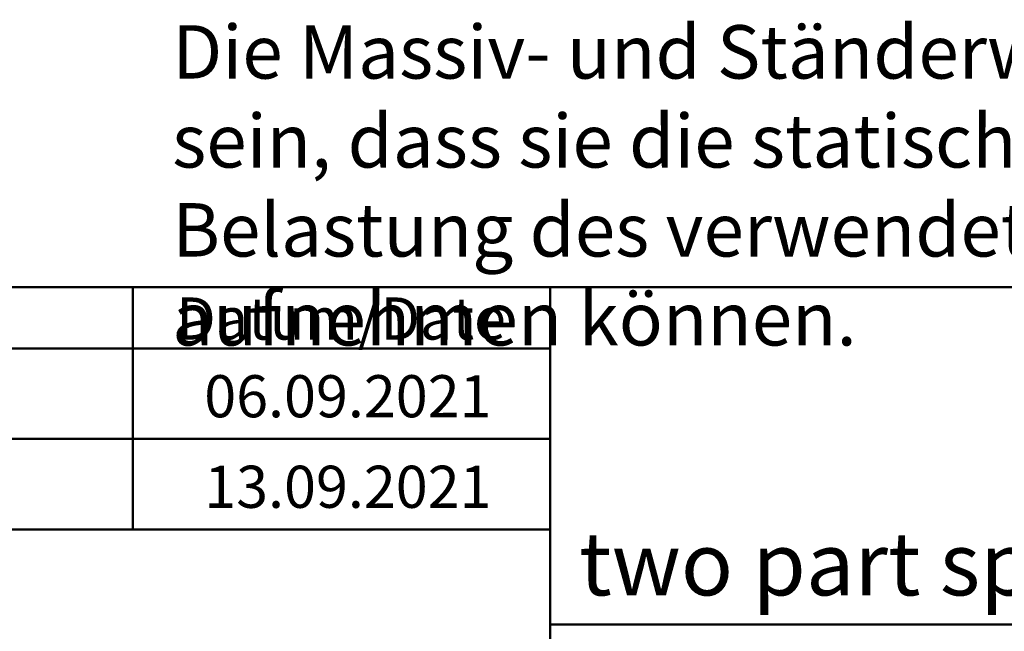
# Model space of a CAD drawing. Units: millimetres. Extents: x 0 to 1260, y -40 to 446.
# Drawn here: x 412 to 482, y 58 to 102 of the extents above; entities that cross this region are included whole.
import ezdxf
from ezdxf.enums import TextEntityAlignment as Align

# ---------------------------------------------------------------- set-up
doc = ezdxf.new("R2010")
doc.units = ezdxf.units.MM
for name, color, linetype, lineweight in [('AM_0', 7, 'Continuous', 50), ('AM_6', 2, 'Continuous', 35), ('AM_BOR', 7, 'Continuous', 50)]:
    doc.layers.add(name, color=color, linetype=linetype, lineweight=lineweight)
doc.styles.get("Standard").update_dxf_attribs({"font": 'isocp.shx'})

# ---------------------------------------------------------------- blocks, each defined once
blk = doc.blocks.new('TITLE_BOS')
at = {"layer": 'AM_BOR'}
for p, q in [((0, 45), (-180, 45)), ((-129.797, 45), (-129.797, 33.5)), ((-110, 45), (-110, 0)), ((-180, 42.1), (-110, 42.1)), ((-180, 37.8), (-110, 37.8)), ((-180, 33.5), (-110, 33.5)), ((-110, 29), (0, 29))]:
    blk.add_line(p, q, dxfattribs=at)
blk.add_text('Datum/Date', height=2, dxfattribs=at).set_placement((-119.92, 42.517), align=Align.CENTER)
for tag, p, height in [('GEN-TITLE-DES1', (-108.62, 40.592), 3.645), ('GEN-TITLE-NAME', (-161.075, 38.817), 2), ('GEN-TITLE-DES2', (-108.496, 34.999), 3.645), ('NAME-PRUEFER', (-161.075, 34.596), 2), ('GEN-TITLE-DES2-ENG', (-108.62, 30.374), 3), ('GEN-TITLE-DWG', (-71.929, 25.566), 2.5), ('DOC_REVISION', (-30.944, 26.09), 2), ('BAANNR.', (-71.886, 21.393), 2.5), ('PART_REVISION', (-30.944, 21.997), 2), ('GEN-TITLE-SCA', (-21.982, 21.546), 2.5), ('CDN_STATUS', (-71.987, 17.737), 2.5)]:
    blk.add_attdef(tag, p, '', height=height, dxfattribs=at)
for tag, p in [('GEN-TITLE-DAT', (-119.596, 38.827)), ('DATUM-PRUEFER', (-119.596, 34.529))]:
    blk.add_attdef(tag, text='', height=2, dxfattribs=at).set_placement(p, align=Align.CENTER)

msp = doc.modelspace()

# ---------------------------------------------------------------- block references
at = {"layer": 'AM_0', "lineweight": 0}
ref = msp.add_blockref('TITLE_BOS', (615, 15), dxfattribs=dict(at, xscale=1.5, yscale=1.5, zscale=1.5))
ref.add_attrib('GEN-TITLE-DAT', '06.09.2021', dxfattribs={"layer": 'AM_BOR', "height": 3}).set_placement((435.607, 73.241), align=Align.CENTER)
ref.add_attrib('DATUM-PRUEFER', '13.09.2021', dxfattribs={"layer": 'AM_BOR', "height": 3}).set_placement((435.607, 66.794), align=Align.CENTER)
ref.add_attrib('GEN-TITLE-DES2-ENG', 'two part split round architrave frame', (452.07, 60.562), dxfattribs={"layer": 'AM_BOR', "height": 4.5})

# ---------------------------------------------------------------- texts
at = {"layer": 'AM_6', "insert": (423.1, 101.158), "char_height": 3.8, "width": 191.9, "attachment_point": 1}
msp.add_mtext('{\\C2;Die Massiv- und Ständerwerkswände bzw. deren Profile müssen so ausgebildet sein, dass sie die statischen und dynamischen Kräfte, welche sich aus der Belastung des verwendeten Türelements ergeben, zuverlässig und nachhaltig aufnehmen können.}', dxfattribs=at)

doc.saveas('drawing.dxf')
